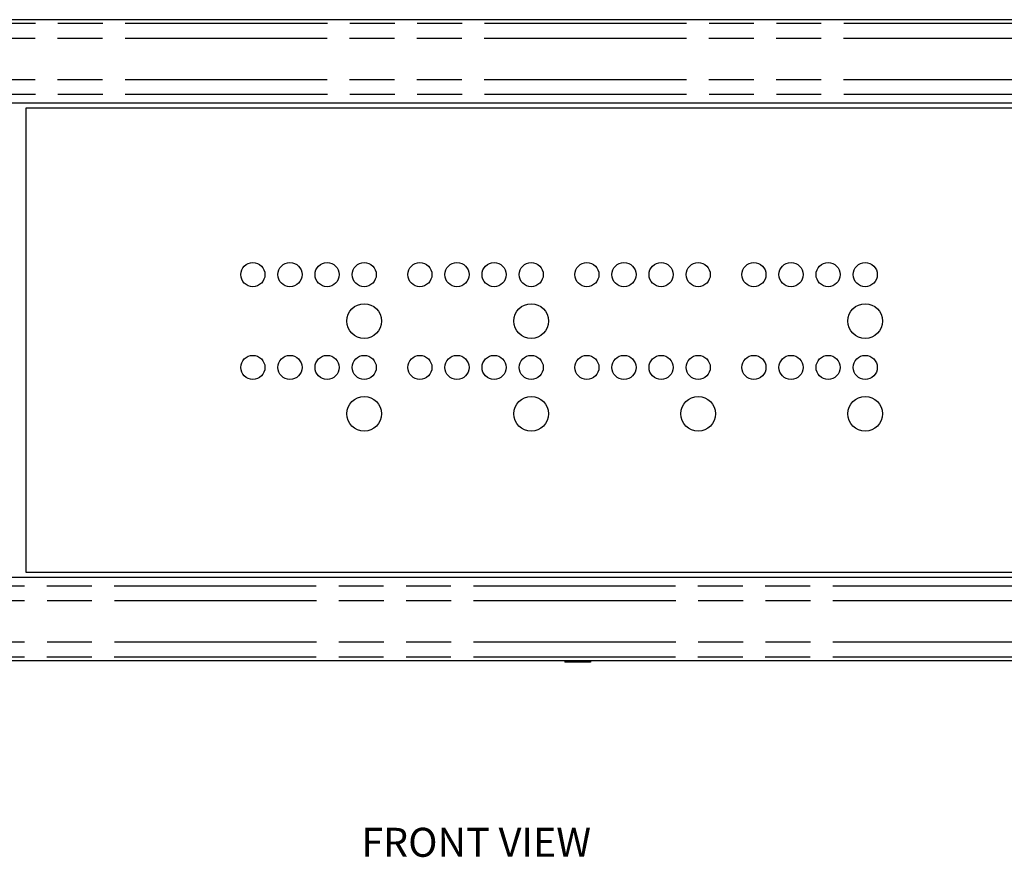
# Model space of a CAD drawing. Units: inches. Extents: x 0 to 44, y 0 to 34.
# Drawn here: x 7.8 to 13.1, y 18.8 to 23.4 of the extents above; entities that cross this region are included whole.
import ezdxf

# ---------------------------------------------------------------- set-up
doc = ezdxf.new("R2010")
doc.units = ezdxf.units.IN
doc.header["$LTSCALE"] = 2.42
doc.header["$MEASUREMENT"] = 0
doc.linetypes.add('PHANTOM', pattern=[0.8, 0.45, -0.05, 0.1, -0.05, 0.1, -0.05])
doc.layers.get('0').update_dxf_attribs({"linetype": 'CONTINUOUS'})
for name, color, linetype in [('3_ALL_AXES', 7, 'CONTINUOUS'), ('3_AXES_OTHER', 7, 'CONTINUOUS'), ('DEFAULT_3', 7, 'PHANTOM')]:
    doc.layers.add(name, color=color, linetype=linetype)
doc.styles.get("Standard").update_dxf_attribs({"font": 'txt', "width": 0.8})

msp = doc.modelspace()

# ---------------------------------------------------------------- linework, layer by layer
at = {"color": 7, "linetype": 'CONTINUOUS'}
for p, q in [((20.2277, 23.3502), (3.4077, 23.3502)), ((19.0987, 22.9002), (4.5367, 22.9002)), ((4.5367, 20.3462), (19.0987, 20.3462)), ((3.4077, 19.8962), (20.2277, 19.8962))]:
    msp.add_line(p, q, dxfattribs=at)
for centre, radius in [((9.0867, 21.9762), 0.065), ((9.2867, 21.9762), 0.065), ((9.4867, 21.9762), 0.065), ((9.6867, 21.9762), 0.065), ((9.9867, 21.9762), 0.065), ((10.1867, 21.9762), 0.065), ((10.3867, 21.9762), 0.065), ((10.5867, 21.9762), 0.065), ((10.8867, 21.9762), 0.065), ((11.0867, 21.9762), 0.065), ((11.2867, 21.9762), 0.065), ((11.4867, 21.9762), 0.065), ((11.7867, 21.9762), 0.065), ((11.9867, 21.9762), 0.065), ((12.1867, 21.9762), 0.065), ((12.3867, 21.9762), 0.065), ((9.6867, 21.7262), 0.0935), ((10.5867, 21.7262), 0.0935), ((12.3867, 21.7262), 0.0935), ((9.0867, 21.4762), 0.065), ((9.2867, 21.4762), 0.065), ((9.4867, 21.4762), 0.065), ((9.6867, 21.4762), 0.065), ((9.9867, 21.4762), 0.065), ((10.1867, 21.4762), 0.065), ((10.3867, 21.4762), 0.065), ((10.5867, 21.4762), 0.065), ((10.8867, 21.4762), 0.065), ((11.0867, 21.4762), 0.065), ((11.2867, 21.4762), 0.065), ((11.4867, 21.4762), 0.065), ((11.7867, 21.4762), 0.065), ((11.9867, 21.4762), 0.065), ((12.1867, 21.4762), 0.065), ((12.3867, 21.4762), 0.065), ((9.6867, 21.2262), 0.0935), ((10.5867, 21.2262), 0.0935), ((11.4867, 21.2262), 0.0935), ((12.3867, 21.2262), 0.0935)]:
    msp.add_circle(centre, radius, dxfattribs=at)
at = {"layer": '3_ALL_AXES', "color": 7, "linetype": 'CONTINUOUS'}
for p, q in [((7.8627, 22.8732), (7.8627, 20.3732)), ((19.0584, 22.8732), (7.8627, 22.8732)), ((7.8627, 20.3732), (19.0584, 20.3732))]:
    msp.add_line(p, q, dxfattribs=at)
at = {"layer": '3_AXES_OTHER', "color": 7, "linetype": 'CONTINUOUS'}
for p, q in [((10.7687, 19.8962), (10.7687, 19.8872)), ((10.9067, 19.8872), (10.7687, 19.8872)), ((10.9067, 19.8962), (10.9067, 19.8872))]:
    msp.add_line(p, q, dxfattribs=at)
at = {"layer": 'DEFAULT_3', "color": 7, "linetype": 'PHANTOM'}
for p, q in [((4.5271, 23.3311), (19.1083, 23.3311)), ((4.5258, 23.2511), (19.1096, 23.2511)), ((4.5258, 23.0282), (19.1096, 23.0282)), ((4.5271, 22.9485), (19.1083, 22.9485)), ((19.1083, 20.2979), (4.5271, 20.2979)), ((19.1096, 20.2182), (4.5258, 20.2182)), ((19.1096, 19.9953), (4.5258, 19.9953)), ((19.1083, 19.9153), (4.5271, 19.9153))]:
    msp.add_line(p, q, dxfattribs=at)

# ---------------------------------------------------------------- texts
at = {"color": 2, "linetype": 'CONTINUOUS', "insert": (9.6706, 18.995), "char_height": 0.15625, "width": 1.320685, "attachment_point": 1, "line_spacing_factor": 0.9}
msp.add_mtext('FRONT VIEW', dxfattribs=at)

doc.saveas('drawing.dxf')
